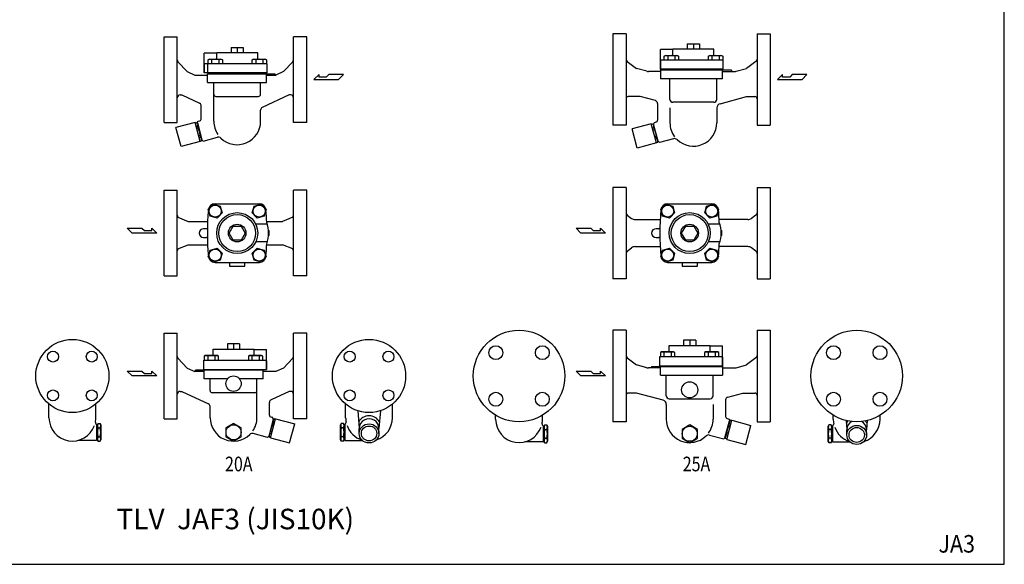
# Model space of a CAD drawing. Extents: x 88 to 2288, y 40 to 1528.
# Drawn here: x 943 to 2288, y 40 to 784 of the extents above; entities that cross this region are included whole.
import ezdxf
from ezdxf.enums import TextEntityAlignment as Align

# ---------------------------------------------------------------- set-up
doc = ezdxf.new("R2010")
doc.units = 0
doc.header["$LTSCALE"] = 32
doc.layers.get('0').update_dxf_attribs({"linetype": 'CONTINUOUS'})
doc.styles.add('PTSH', font='SIMPLEX', dxfattribs={"width": 0.9, "bigfont": 'EXTFONT'})
doc.styles.get("Standard").update_dxf_attribs({"font": 'simplex', "width": 0.8, "bigfont": 'extfont'})

# ---------------------------------------------------------------- blocks, each defined once
blk = doc.blocks.new('YA')
for p, q in [((-16.8065, 2.801), (-8.4035, 2.801)), ((-14.0055, 0), (-16.8065, 2.801)), ((0, 0), (-14.0055, 0)), ((-8.4035, 2.801), (-7.0025, 1.4005)), ((-7.0025, 1.4005), (-2.862, 1.4005)), ((-2.862, 1.4005), (-2.862, 2.801)), ((-2.862, 2.801), (0, 0))]:
    blk.add_line(p, q)

msp = doc.modelspace()

# ---------------------------------------------------------------- linework, layer by layer
for p, q in [((1139.721841, 702.200564), (1139.721841, 760.700564)), ((1139.721841, 760.700564), (1157.721841, 760.700564)), ((1157.721841, 643.700564), (1157.721841, 760.700564)), ((1316.721841, 643.700564), (1316.721841, 760.700564)), ((1334.721841, 760.700564), (1316.721841, 760.700564)), ((1334.721841, 702.200564), (1334.721841, 760.700564)), ((1753.094803, 764.700564), (1753.094803, 702.200564)), ((1771.094803, 764.700564), (1753.094803, 764.700564)), ((1771.094803, 764.700564), (1771.094803, 639.700564)), ((1950.094803, 764.700564), (1950.094803, 639.700564)), ((1950.094803, 764.700564), (1968.094803, 764.700564)), ((1968.094803, 764.700564), (1968.094803, 702.200564)), ((1231.390841, 746.200564), (1248.052841, 746.200564)), ((1231.390841, 746.200564), (1231.390841, 738.739289)), ((1239.711784, 746.200564), (1239.711784, 738.739289)), ((1248.052841, 746.200564), (1248.052841, 738.739289)), ((1818.089774, 716.239289), (1818.089774, 743.239289)), ((1835.089774, 743.239289), (1818.089774, 743.239289)), ((1835.089774, 735.139289), (1835.089774, 743.739289)), ((1891.089774, 743.739289), (1835.089774, 743.739289)), ((1854.763803, 751.200564), (1871.425803, 751.200564)), ((1854.763803, 751.200564), (1854.763803, 743.739289)), ((1863.084746, 751.200564), (1863.084746, 743.739289)), ((1871.425803, 751.200564), (1871.425803, 743.739289)), ((1891.089774, 735.139289), (1891.089774, 743.739289)), ((1194.716812, 711.239289), (1194.716812, 738.239289)), ((1211.716812, 738.239289), (1194.716812, 738.239289)), ((1199.849774, 729.235289), (1201.414774, 730.139289)), ((1199.849774, 723.739289), (1199.849774, 729.235289)), ((1201.414774, 730.139289), (1217.914774, 730.139289)), ((1204.757774, 729.235289), (1204.757774, 723.739289)), ((1211.716812, 730.139289), (1211.716812, 738.739289)), ((1267.716812, 738.739289), (1211.716812, 738.739289)), ((1214.571774, 729.235289), (1214.571774, 723.739289)), ((1217.914774, 730.139289), (1219.479774, 729.235289)), ((1219.479774, 729.235289), (1219.479774, 723.739289)), ((1260.196954, 729.235289), (1261.761954, 730.139289)), ((1260.196954, 723.739289), (1260.196954, 729.235289)), ((1261.761954, 730.139289), (1278.261954, 730.139289)), ((1265.104954, 729.235289), (1265.104954, 723.739289)), ((1267.716812, 730.139289), (1267.716812, 738.739289)), ((1274.918954, 729.235289), (1274.918954, 723.739289)), ((1278.261954, 730.139289), (1279.826954, 729.235289)), ((1279.826954, 729.235289), (1279.826954, 723.739289)), ((1772.69863, 726.84269), (1785.583691, 717.202939)), ((1903.839774, 728.739289), (1818.089774, 728.739289)), ((1818.094803, 727.700564), (1818.094803, 716.239289)), ((1818.094803, 727.700564), (1818.094803, 703.200564)), ((1823.222736, 734.235289), (1824.787736, 735.139289)), ((1823.222736, 728.739289), (1823.222736, 734.235289)), ((1824.787736, 735.139289), (1841.287736, 735.139289)), ((1828.130736, 734.235289), (1828.130736, 728.739289)), ((1837.944736, 734.235289), (1837.944736, 728.739289)), ((1841.287736, 735.139289), (1842.852736, 734.235289)), ((1842.852736, 734.235289), (1842.852736, 728.739289)), ((1883.569915, 734.235289), (1885.134915, 735.139289)), ((1883.569915, 728.739289), (1883.569915, 734.235289)), ((1885.134915, 735.139289), (1901.634915, 735.139289)), ((1888.477915, 734.235289), (1888.477915, 728.739289)), ((1898.291915, 734.235289), (1898.291915, 728.739289)), ((1901.634915, 735.139289), (1903.199915, 734.235289)), ((1903.199915, 734.235289), (1903.199915, 728.739289)), ((1903.839774, 716.239289), (1903.839774, 728.739289)), ((1948.490976, 726.84269), (1935.605916, 717.202939)), ((1158.805899, 726.372078), (1171.316458, 713.049029)), ((1280.466812, 723.739289), (1194.716812, 723.739289)), ((1194.721841, 722.700564), (1194.721841, 711.239289)), ((1198.971841, 723.739289), (1198.971841, 711.239289)), ((1280.466812, 711.239289), (1280.466812, 723.739289)), ((1315.637783, 726.372078), (1303.127225, 713.049029)), ((1799.503423, 713.473157), (1785.583691, 717.202939)), ((1818.094803, 713.200564), (1801.573975, 713.200564)), ((1903.839774, 716.239289), (1818.089774, 716.239289)), ((1903.844803, 715.200564), (1818.094803, 715.200564)), ((1915.094803, 715.200564), (1820.096137, 715.200564)), ((1834.839774, 715.239289), (1834.839774, 716.239289)), ((1891.339774, 715.239289), (1891.339774, 716.239289)), ((1903.094803, 703.200564), (1903.094803, 715.200564)), ((1903.094803, 713.200564), (1919.615631, 713.200564)), ((1915.094803, 715.200564), (1915.094803, 713.200564)), ((1921.686183, 713.473157), (1935.605916, 717.202939)), ((1139.721841, 643.700564), (1139.721841, 702.200564)), ((1171.316458, 713.049029), (1181.714025, 708.200564)), ((1181.714025, 708.200564), (1199.221841, 708.200564)), ((1280.466812, 711.239289), (1194.716812, 711.239289)), ((1199.221841, 710.200564), (1291.721841, 710.200564)), ((1199.221841, 698.200564), (1199.221841, 710.200564)), ((1211.456755, 710.239289), (1211.456755, 711.239289)), ((1267.956755, 710.239289), (1267.956755, 711.239289)), ((1279.721841, 698.200564), (1279.721841, 710.200564)), ((1279.721841, 708.200564), (1292.729658, 708.200564)), ((1291.721841, 708.200564), (1291.721841, 710.200564)), ((1303.127225, 713.049029), (1292.729658, 708.200564)), ((1334.721841, 643.700564), (1334.721841, 702.200564)), ((1753.094803, 702.200564), (1753.094803, 639.700564)), ((1903.094803, 703.200564), (1818.094803, 703.200564)), ((1831.094803, 675.200564), (1831.094803, 703.200564)), ((1895.094803, 675.200564), (1895.094803, 703.200564)), ((1968.094803, 702.200564), (1968.094803, 639.700564)), ((1199.221841, 698.200564), (1279.721841, 698.200564)), ((1207.721841, 645.200564), (1207.721841, 698.200564)), ((1271.721841, 682.200564), (1271.721841, 698.200564)), ((1161.721841, 681.200564), (1163.897261, 681.200564)), ((1163.897261, 681.200564), (1188.412314, 669.769007)), ((1210.721841, 679.200564), (1268.721841, 679.200564)), ((1310.546421, 681.200564), (1274.031368, 664.173315)), ((1312.721841, 681.200564), (1310.546421, 681.200564)), ((1790.583691, 678.89772), (1774.094803, 678.89772)), ((1811.130079, 673.392332), (1790.583691, 678.89772)), ((1899.541889, 669.234393), (1935.605916, 678.89772)), ((1935.605916, 678.89772), (1947.094803, 678.89772)), ((1190.721841, 648.866901), (1190.721841, 666.143776)), ((1271.721841, 645.200564), (1271.721841, 660.548084)), ((1814.094803, 669.528628), (1814.094803, 646.866901)), ((1831.094803, 663.438838), (1831.094803, 643.200564)), ((1891.094803, 671.200564), (1835.094803, 671.200564)), ((1895.094803, 663.438838), (1895.094803, 643.200564)), ((1186.019661, 645.304975), (1188.498298, 645.969124)), ((1139.721841, 643.700564), (1157.721841, 643.700564)), ((1182.145956, 643.709308), (1156.065959, 636.721194)), ((1163.054073, 610.641197), (1156.065959, 636.721194)), ((1189.13407, 617.629311), (1182.145956, 643.709308)), ((1182.275366, 643.226345), (1184.336627, 643.778658)), ((1183.597334, 638.292691), (1185.658596, 638.845004)), ((1184.336627, 643.778658), (1185.561372, 642.553914)), ((1184.345918, 635.498939), (1186.407179, 636.051252)), ((1185.421944, 643.074265), (1186.019661, 645.304975)), ((1185.421944, 643.074265), (1191.633601, 619.892045)), ((1186.407179, 636.051252), (1185.658596, 638.845004)), ((1334.721841, 643.700564), (1316.721841, 643.700564)), ((1771.094803, 639.700564), (1753.094803, 639.700564)), ((1805.518918, 641.709308), (1779.438921, 634.721194)), ((1786.427035, 608.641197), (1779.438921, 634.721194)), ((1812.507032, 615.629311), (1805.518918, 641.709308)), ((1805.648327, 641.226345), (1807.709589, 641.778658)), ((1806.970296, 636.292691), (1809.031557, 636.845004)), ((1807.709589, 641.778658), (1808.934334, 640.553914)), ((1807.71888, 633.498939), (1809.780141, 634.051252)), ((1809.392623, 643.304975), (1808.794906, 641.074265)), ((1815.006563, 617.892045), (1808.794906, 641.074265)), ((1809.780141, 634.051252), (1809.031557, 636.845004)), ((1811.87126, 643.969124), (1809.392623, 643.304975)), ((1950.094803, 639.700564), (1968.094803, 639.700564)), ((1186.934108, 625.83968), (1188.99537, 626.391994)), ((1187.682692, 623.045928), (1189.743953, 623.598242)), ((1189.743953, 623.598242), (1188.99537, 626.391994)), ((1191.065922, 618.664587), (1191.51421, 620.33762)), ((1191.633601, 619.892045), (1193.266594, 618.259052)), ((1193.266594, 618.259052), (1212.678114, 623.460353)), ((1810.30707, 623.83968), (1812.368331, 624.391994)), ((1811.055654, 621.045928), (1813.116915, 621.598242)), ((1813.116915, 621.598242), (1812.368331, 624.391994)), ((1836.051076, 621.460353), (1816.639556, 616.259052)), ((1189.13407, 617.629311), (1163.054073, 610.641197)), ((1189.004661, 618.112274), (1191.065922, 618.664587)), ((1812.507032, 615.629311), (1786.427035, 608.641197)), ((1812.377623, 616.112274), (1814.438884, 616.664587)), ((1814.438884, 616.664587), (1814.887172, 618.33762)), ((1816.639556, 616.259052), (1815.006563, 617.892045)), ((1753.094803, 554.986809), (1753.094803, 492.486809)), ((1771.094803, 554.986809), (1753.094803, 554.986809)), ((1771.094803, 554.986809), (1771.094803, 429.986809)), ((1950.094803, 554.986809), (1950.094803, 429.986809)), ((1950.094803, 554.986809), (1968.094803, 554.986809)), ((1968.094803, 554.986809), (1968.094803, 492.486809)), ((1139.721841, 492.486809), (1139.721841, 550.986809)), ((1139.721841, 550.986809), (1157.721841, 550.986809)), ((1157.721841, 433.986809), (1157.721841, 550.986809)), ((1316.721841, 433.986809), (1316.721841, 550.986809)), ((1334.721841, 550.986809), (1316.721841, 550.986809)), ((1334.721841, 492.486809), (1334.721841, 550.986809)), ((1200.189623, 525.079482), (1207.129168, 532.019028)), ((1202.72955, 515.598594), (1200.189623, 525.079482)), ((1207.129168, 532.019028), (1216.610056, 529.479101)), ((1209.425841, 532.485743), (1270.017841, 532.485743)), ((1216.610056, 529.479101), (1219.149984, 519.998213)), ((1260.293699, 519.998213), (1262.833626, 529.479101)), ((1262.833626, 529.479101), (1272.314514, 532.019028)), ((1272.314514, 532.019028), (1279.25406, 525.079482)), ((1279.25406, 525.079482), (1276.714133, 515.598594)), ((1818.562584, 525.079482), (1825.50213, 532.019028)), ((1821.102512, 515.598594), (1818.562584, 525.079482)), ((1825.50213, 532.019028), (1834.983018, 529.479101)), ((1827.798803, 532.485743), (1888.390803, 532.485743)), ((1834.983018, 529.479101), (1837.522946, 519.998213)), ((1878.666661, 519.998213), (1881.206588, 529.479101)), ((1881.206588, 529.479101), (1890.687476, 532.019028)), ((1890.687476, 532.019028), (1897.627022, 525.079482)), ((1897.627022, 525.079482), (1895.087095, 515.598594)), ((1158.805899, 514.158323), (1172.721841, 508.486809)), ((1200.465841, 524.329809), (1200.465841, 524.329809)), ((1212.210438, 513.058667), (1202.72955, 515.598594)), ((1219.149984, 519.998213), (1212.210438, 513.058667)), ((1267.233245, 513.058667), (1260.293699, 519.998213)), ((1276.714133, 515.598594), (1267.233245, 513.058667)), ((1278.977841, 524.329809), (1278.977841, 524.329809)), ((1315.637783, 514.158323), (1301.721841, 508.486809)), ((1772.69863, 517.128935), (1778.777567, 512.581076)), ((1818.838803, 524.329809), (1818.838803, 524.329809)), ((1830.5834, 513.058667), (1821.102512, 515.598594)), ((1837.522946, 519.998213), (1830.5834, 513.058667)), ((1885.606207, 513.058667), (1878.666661, 519.998213)), ((1895.087095, 515.598594), (1885.606207, 513.058667)), ((1897.350803, 524.329809), (1897.350803, 524.329809)), ((1948.490976, 517.128935), (1942.41204, 512.581076)), ((1172.721841, 508.486809), (1199.46495, 508.486809)), ((1197.721841, 498.486743), (1193.722508, 498.486743)), ((1228.722508, 492.539543), (1234.238508, 501.986743)), ((1234.238508, 501.986743), (1245.205175, 501.986743)), ((1245.205175, 501.986743), (1250.721175, 492.434076)), ((1281.012508, 504.486676), (1265.020126, 504.486676)), ((1279.978732, 508.486809), (1301.721841, 508.486809)), ((1783.569913, 510.986809), (1817.837912, 510.986809)), ((1816.094803, 498.486743), (1812.09547, 498.486743)), ((1847.09547, 492.539543), (1852.61147, 501.986743)), ((1852.61147, 501.986743), (1863.578137, 501.986743)), ((1863.578137, 501.986743), (1869.094137, 492.434076)), ((1899.38547, 504.486676), (1883.393088, 504.486676)), ((1937.619694, 510.986809), (1898.351694, 510.986809)), ((1139.721841, 433.986809), (1139.721841, 492.486809)), ((1193.722508, 486.486876), (1197.721841, 486.486876)), ((1234.238508, 482.986876), (1228.722508, 492.539543)), ((1250.721175, 492.434076), (1245.223841, 482.960743)), ((1282.720508, 496.457676), (1282.538508, 496.440876)), ((1282.720508, 488.539743), (1282.543175, 488.556076)), ((1282.720508, 496.457676), (1283.149841, 495.928009)), ((1283.149841, 489.056343), (1282.720508, 488.539743)), ((1283.149841, 495.928009), (1283.149841, 489.056343)), ((1334.721841, 433.986809), (1334.721841, 492.486809)), ((1753.094803, 492.486809), (1753.094803, 429.986809)), ((1812.09547, 486.486876), (1816.094803, 486.486876)), ((1852.61147, 482.986876), (1847.09547, 492.539543)), ((1869.094137, 492.434076), (1863.596803, 482.960743)), ((1901.09347, 496.457676), (1900.91147, 496.440876)), ((1901.09347, 488.539743), (1900.916137, 488.556076)), ((1901.09347, 496.457676), (1901.522803, 495.928009)), ((1901.522803, 489.056343), (1901.09347, 488.539743)), ((1901.522803, 495.928009), (1901.522803, 489.056343)), ((1968.094803, 492.486809), (1968.094803, 429.986809)), ((1158.805899, 470.815296), (1172.721841, 476.486809)), ((1172.721841, 476.486809), (1199.46495, 476.486809)), ((1202.72955, 469.375024), (1212.210438, 471.914952)), ((1212.210438, 471.914952), (1219.149984, 464.975406)), ((1245.223841, 482.960743), (1234.238508, 482.986876)), ((1260.293699, 464.975406), (1267.233245, 471.914952)), ((1281.012508, 480.486943), (1265.020126, 480.486943)), ((1267.233245, 471.914952), (1276.714133, 469.375024)), ((1279.978732, 476.486809), (1301.721841, 476.486809)), ((1315.637783, 470.815296), (1301.721841, 476.486809)), ((1772.69863, 467.844684), (1778.777567, 472.392542)), ((1783.569913, 473.986809), (1817.837912, 473.986809)), ((1821.102512, 469.375024), (1830.5834, 471.914952)), ((1830.5834, 471.914952), (1837.522946, 464.975406)), ((1863.596803, 482.960743), (1852.61147, 482.986876)), ((1878.666661, 464.975406), (1885.606207, 471.914952)), ((1899.38547, 480.486943), (1883.393088, 480.486943)), ((1885.606207, 471.914952), (1895.087095, 469.375024)), ((1937.619694, 473.986809), (1898.351694, 473.986809)), ((1948.490976, 467.844684), (1942.41204, 472.392542)), ((1200.189623, 459.894136), (1202.72955, 469.375024)), ((1207.129168, 452.95459), (1200.189623, 459.894136)), ((1200.465841, 460.643809), (1200.465841, 460.643809)), ((1219.149984, 464.975406), (1216.610056, 455.494518)), ((1262.833626, 455.494518), (1260.293699, 464.975406)), ((1279.25406, 459.894136), (1272.314514, 452.95459)), ((1276.714133, 469.375024), (1279.25406, 459.894136)), ((1278.977841, 460.643809), (1278.977841, 460.643809)), ((1818.562584, 459.894136), (1821.102512, 469.375024)), ((1825.50213, 452.95459), (1818.562584, 459.894136)), ((1818.838803, 460.643809), (1818.838803, 460.643809)), ((1837.522946, 464.975406), (1834.983018, 455.494518)), ((1881.206588, 455.494518), (1878.666661, 464.975406)), ((1897.627022, 459.894136), (1890.687476, 452.95459)), ((1895.087095, 469.375024), (1897.627022, 459.894136)), ((1897.350803, 460.643809), (1897.350803, 460.643809)), ((1216.610056, 455.494518), (1207.129168, 452.95459)), ((1209.425841, 452.486943), (1270.017841, 452.486943)), ((1229.226508, 452.486943), (1229.226508, 447.504809)), ((1229.226508, 447.504809), (1250.217175, 447.504809)), ((1250.217175, 447.504809), (1250.217175, 452.486943)), ((1272.314514, 452.95459), (1262.833626, 455.494518)), ((1834.983018, 455.494518), (1825.50213, 452.95459)), ((1827.798803, 452.486943), (1888.390803, 452.486943)), ((1847.59947, 452.486943), (1847.59947, 447.504809)), ((1847.59947, 447.504809), (1868.590137, 447.504809)), ((1868.590137, 447.504809), (1868.590137, 452.486943)), ((1890.687476, 452.95459), (1881.206588, 455.494518)), ((1139.721841, 433.986809), (1157.721841, 433.986809)), ((1334.721841, 433.986809), (1316.721841, 433.986809)), ((1771.094803, 429.986809), (1753.094803, 429.986809)), ((1950.094803, 429.986809), (1968.094803, 429.986809)), ((1139.721841, 297.275878), (1139.721841, 355.775878)), ((1139.721841, 355.775878), (1157.721841, 355.775878)), ((1157.721841, 238.775878), (1157.721841, 355.775878)), ((1316.721841, 238.775878), (1316.721841, 355.775878)), ((1334.721841, 355.775878), (1316.721841, 355.775878)), ((1334.721841, 297.275878), (1334.721841, 355.775878)), ((1753.094803, 359.775878), (1753.094803, 297.275878)), ((1771.094803, 359.775878), (1753.094803, 359.775878)), ((1771.094803, 359.775878), (1771.094803, 234.775878)), ((1950.094803, 359.775878), (1950.094803, 234.775878)), ((1950.094803, 359.775878), (1968.094803, 359.775878)), ((1968.094803, 359.775878), (1968.094803, 297.275878)), ((1226.390841, 341.275878), (1226.390841, 333.814603)), ((1243.052841, 341.275878), (1226.390841, 341.275878)), ((1234.731899, 341.275878), (1234.731899, 333.814603)), ((1243.052841, 341.275878), (1243.052841, 333.814603)), ((1830.099832, 330.214603), (1830.099832, 338.814603)), ((1830.099832, 338.814603), (1886.099832, 338.814603)), ((1866.425803, 346.275878), (1849.763803, 346.275878)), ((1849.763803, 346.275878), (1849.763803, 338.814603)), ((1858.104861, 346.275878), (1858.104861, 338.814603)), ((1866.425803, 346.275878), (1866.425803, 338.814603)), ((1886.099832, 330.214603), (1886.099832, 338.814603)), ((1886.099832, 338.314603), (1903.099832, 338.314603)), ((1903.099832, 311.314603), (1903.099832, 338.314603)), ((1196.181729, 325.214603), (1194.616729, 324.310603)), ((1194.616729, 324.310603), (1194.616729, 318.814603)), ((1212.681729, 325.214603), (1196.181729, 325.214603)), ((1199.524729, 324.310603), (1199.524729, 318.814603)), ((1206.72687, 333.814603), (1262.72687, 333.814603)), ((1206.72687, 325.214603), (1206.72687, 333.814603)), ((1209.338729, 324.310603), (1209.338729, 318.814603)), ((1214.246729, 324.310603), (1212.681729, 325.214603)), ((1214.246729, 318.814603), (1214.246729, 324.310603)), ((1256.528908, 325.214603), (1254.963908, 324.310603)), ((1254.963908, 324.310603), (1254.963908, 318.814603)), ((1273.028908, 325.214603), (1256.528908, 325.214603)), ((1259.871908, 324.310603), (1259.871908, 318.814603)), ((1262.72687, 325.214603), (1262.72687, 333.814603)), ((1262.72687, 333.314603), (1279.72687, 333.314603)), ((1269.685908, 324.310603), (1269.685908, 318.814603)), ((1274.593908, 324.310603), (1273.028908, 325.214603)), ((1274.593908, 318.814603), (1274.593908, 324.310603)), ((1279.72687, 306.314603), (1279.72687, 333.314603)), ((1817.349832, 323.814603), (1903.099832, 323.814603)), ((1817.349832, 311.314603), (1817.349832, 323.814603)), ((1819.554691, 330.214603), (1817.989691, 329.310603)), ((1817.989691, 329.310603), (1817.989691, 323.814603)), ((1836.054691, 330.214603), (1819.554691, 330.214603)), ((1822.897691, 329.310603), (1822.897691, 323.814603)), ((1832.711691, 329.310603), (1832.711691, 323.814603)), ((1837.619691, 329.310603), (1836.054691, 330.214603)), ((1837.619691, 323.814603), (1837.619691, 329.310603)), ((1879.90187, 330.214603), (1878.33687, 329.310603)), ((1878.33687, 329.310603), (1878.33687, 323.814603)), ((1896.40187, 330.214603), (1879.90187, 330.214603)), ((1883.24487, 329.310603), (1883.24487, 323.814603)), ((1893.05887, 329.310603), (1893.05887, 323.814603)), ((1897.96687, 329.310603), (1896.40187, 330.214603)), ((1897.96687, 323.814603), (1897.96687, 329.310603)), ((1158.805899, 321.447392), (1171.316458, 308.124344)), ((1193.97687, 318.814603), (1279.72687, 318.814603)), ((1193.97687, 306.314603), (1193.97687, 318.814603)), ((1279.721841, 317.775878), (1279.721841, 306.314603)), ((1315.637783, 321.447392), (1303.127225, 308.124344)), ((1772.69863, 321.918004), (1785.583691, 312.278253)), ((1799.503423, 308.548472), (1785.583691, 312.278253)), ((1806.094803, 310.275878), (1901.09347, 310.275878)), ((1806.094803, 310.275878), (1806.094803, 308.275878)), ((1817.344803, 310.275878), (1903.094803, 310.275878)), ((1817.349832, 311.314603), (1903.099832, 311.314603)), ((1818.094803, 298.275878), (1818.094803, 310.275878)), ((1829.849832, 310.314603), (1829.849832, 311.314603)), ((1886.349832, 310.314603), (1886.349832, 311.314603)), ((1903.094803, 322.775878), (1903.094803, 298.275878)), ((1903.094803, 322.775878), (1903.094803, 311.314603)), ((1921.686183, 308.548472), (1935.605916, 312.278253)), ((1948.490976, 321.918004), (1935.605916, 312.278253)), ((1139.721841, 238.775878), (1139.721841, 297.275878)), ((1171.316458, 308.124344), (1181.714025, 303.275878)), ((1194.721841, 303.275878), (1181.714025, 303.275878)), ((1275.221841, 305.275878), (1182.721841, 305.275878)), ((1182.721841, 303.275878), (1182.721841, 305.275878)), ((1193.97687, 306.314603), (1279.72687, 306.314603)), ((1194.721841, 293.275878), (1194.721841, 305.275878)), ((1206.486928, 305.314603), (1206.486928, 306.314603)), ((1262.986928, 305.314603), (1262.986928, 306.314603)), ((1275.221841, 293.275878), (1275.221841, 305.275878)), ((1292.729658, 303.275878), (1275.221841, 303.275878)), ((1303.127225, 308.124344), (1292.729658, 303.275878)), ((1334.721841, 238.775878), (1334.721841, 297.275878)), ((1753.094803, 297.275878), (1753.094803, 234.775878)), ((1818.094803, 308.275878), (1801.573975, 308.275878)), ((1818.094803, 298.275878), (1903.094803, 298.275878)), ((1826.094803, 270.275878), (1826.094803, 298.275878)), ((1890.094803, 270.275878), (1890.094803, 298.275878)), ((1903.094803, 308.275878), (1919.615631, 308.275878)), ((1968.094803, 297.275878), (1968.094803, 234.775878)), ((1226.47563, 293.275878), (1194.721841, 293.275878)), ((1202.721841, 277.275878), (1202.721841, 293.275878)), ((1275.221841, 293.275878), (1242.968053, 293.275878)), ((1266.721841, 240.275878), (1266.721841, 293.275878)), ((1161.721841, 276.275878), (1163.897261, 276.275878)), ((1163.897261, 276.275878), (1200.412314, 259.24863)), ((1263.721841, 274.275878), (1205.721841, 274.275878)), ((1310.546421, 276.275878), (1286.031368, 264.844321)), ((1312.721841, 276.275878), (1310.546421, 276.275878)), ((1785.583691, 273.973034), (1774.094803, 273.973034)), ((1821.647718, 264.309707), (1785.583691, 273.973034)), ((1910.059527, 268.467646), (1930.605916, 273.973034)), ((1930.605916, 273.973034), (1947.094803, 273.973034)), ((982.510774, 240.275878), (982.510774, 258.857133)), ((1046.510774, 240.275878), (1046.510774, 258.857133)), ((1283.721841, 243.942215), (1283.721841, 261.21909)), ((1387.932908, 240.275878), (1387.932908, 258.857133)), ((1451.932908, 240.275878), (1451.932908, 258.857133)), ((1826.094803, 258.514152), (1826.094803, 238.275878)), ((1830.094803, 266.275878), (1886.094803, 266.275878)), ((1890.094803, 258.514152), (1890.094803, 238.275878)), ((1907.094803, 264.603943), (1907.094803, 241.942215)), ((1202.721841, 240.275878), (1202.721841, 255.623398)), ((1404.423832, 249.742011), (1406.439028, 226.137226)), ((1435.441985, 249.742011), (1433.426788, 226.137226)), ((1592.896334, 238.237173), (1592.896334, 243.589288)), ((1656.896334, 238.237173), (1656.896334, 243.589288)), ((2054.293272, 238.237173), (2054.293272, 243.589288)), ((2118.293272, 238.237173), (2118.293272, 243.589288)), ((1047.510774, 231.314584), (1047.510774, 209.314584)), ((1047.510774, 229.274876), (1048.510774, 229.274876)), ((1049.592934, 232.399231), (1048.510774, 230.524876)), ((1048.510774, 230.524876), (1048.510774, 210.024876)), ((1049.592934, 232.399231), (1052.428615, 232.399231)), ((1052.428615, 232.399231), (1053.510774, 230.524876)), ((1053.510774, 230.524876), (1053.510774, 210.024876)), ((1139.721841, 238.775878), (1157.721841, 238.775878)), ((1289.021739, 238.149579), (1282.810082, 214.967359)), ((1285.309612, 212.704625), (1292.297727, 238.784622)), ((1288.424022, 240.380289), (1285.945384, 241.044438)), ((1288.036504, 231.126566), (1288.785087, 233.920318)), ((1290.097765, 230.574253), (1288.036504, 231.126566)), ((1289.021739, 238.149579), (1288.424022, 240.380289)), ((1290.846348, 233.368005), (1288.785087, 233.920318)), ((1290.107056, 238.853973), (1288.882311, 237.629228)), ((1292.168317, 238.30166), (1290.107056, 238.853973)), ((1292.297727, 238.784622), (1318.377724, 231.796508)), ((1311.38961, 205.716511), (1318.377724, 231.796508)), ((1334.721841, 238.775878), (1316.721841, 238.775878)), ((1382.015068, 232.439942), (1380.932908, 230.565586)), ((1380.932908, 210.065586), (1380.932908, 230.565586)), ((1384.850749, 232.439942), (1382.015068, 232.439942)), ((1384.850749, 232.439942), (1382.015068, 232.439942)), ((1384.850749, 232.439942), (1385.932908, 230.565586)), ((1385.932908, 210.065586), (1385.932908, 230.565586)), ((1386.932908, 229.315586), (1385.932908, 229.315586)), ((1386.932908, 231.314584), (1386.932908, 209.314584)), ((1657.896334, 229.275878), (1657.896334, 207.275878)), ((1659.978494, 230.399231), (1658.896334, 228.524876)), ((1659.978494, 230.399231), (1662.814175, 230.399231)), ((1662.814175, 230.399231), (1663.896334, 228.524876)), ((1771.094803, 234.775878), (1753.094803, 234.775878)), ((1906.183043, 212.967359), (1912.394701, 236.149579)), ((1908.682574, 210.704625), (1915.670689, 236.784622)), ((1909.318346, 239.044438), (1911.796984, 238.380289)), ((1911.409465, 229.126566), (1912.158049, 231.920318)), ((1913.470727, 228.574253), (1911.409465, 229.126566)), ((1911.796984, 238.380289), (1912.394701, 236.149579)), ((1914.21931, 231.368005), (1912.158049, 231.920318)), ((1913.480018, 236.853973), (1912.255273, 235.629228)), ((1915.541279, 236.30166), (1913.480018, 236.853973)), ((1915.670689, 236.784622), (1941.750686, 229.796508)), ((1934.762572, 203.716511), (1941.750686, 229.796508)), ((1950.094803, 234.775878), (1968.094803, 234.775878)), ((2048.375432, 230.401237), (2047.293272, 228.526881)), ((2051.211112, 230.401237), (2048.375432, 230.401237)), ((2051.211112, 230.401237), (2048.375432, 230.401237)), ((2051.211112, 230.401237), (2052.293272, 228.526881)), ((2053.293272, 229.275878), (2053.293272, 207.275878)), ((2071.860261, 236.465204), (2072.834908, 223.689387)), ((2100.726284, 236.465204), (2099.751636, 223.689387)), ((1049.592934, 226.337054), (1052.428615, 226.337054)), ((1281.177088, 213.334366), (1261.765569, 218.535667)), ((1283.377761, 213.739901), (1282.929473, 215.412934)), ((1284.69973, 218.673556), (1285.448313, 221.467308)), ((1286.760991, 218.121243), (1284.69973, 218.673556)), ((1287.509574, 220.914995), (1285.448313, 221.467308)), ((1384.850749, 226.377764), (1382.015068, 226.377764)), ((1406.432908, 218.75651), (1406.432908, 225.744624)), ((1433.432908, 218.75651), (1433.432908, 225.744624)), ((1657.896334, 227.274876), (1658.896334, 227.274876)), ((1658.896334, 228.524876), (1658.896334, 208.024876)), ((1659.978494, 224.337054), (1662.814175, 224.337054)), ((1663.896334, 228.524876), (1663.896334, 208.024876)), ((1885.138531, 216.535667), (1904.55005, 211.334366)), ((1908.072691, 216.673556), (1908.821275, 219.467308)), ((1910.133953, 216.121243), (1908.072691, 216.673556)), ((1910.882536, 218.914995), (1908.821275, 219.467308)), ((2047.293272, 208.026881), (2047.293272, 228.526881)), ((2051.211112, 224.339059), (2048.375432, 224.339059)), ((2052.293272, 208.026881), (2052.293272, 228.526881)), ((2053.293272, 227.276881), (2052.293272, 227.276881)), ((2072.793272, 216.75651), (2072.793272, 223.744624)), ((2099.793272, 216.75651), (2099.793272, 223.744624)), ((1047.510774, 209.314584), (1022.448028, 209.314584)), ((1047.510774, 211.274876), (1048.510774, 211.274876)), ((1049.592934, 208.15052), (1048.510774, 210.024876)), ((1049.592934, 214.212698), (1052.428615, 214.212698)), ((1049.592934, 208.15052), (1052.428615, 208.15052)), ((1049.592934, 208.15052), (1052.428615, 208.15052)), ((1052.428615, 208.15052), (1053.510774, 210.024876)), ((1282.810082, 214.967359), (1281.177088, 213.334366)), ((1285.439022, 213.187588), (1283.377761, 213.739901)), ((1285.309612, 212.704625), (1311.38961, 205.716511)), ((1382.015068, 208.191231), (1380.932908, 210.065586)), ((1384.850749, 214.253408), (1382.015068, 214.253408)), ((1384.850749, 208.191231), (1382.015068, 208.191231)), ((1384.850749, 208.191231), (1385.932908, 210.065586)), ((1386.932908, 211.315586), (1385.932908, 211.315586)), ((1386.932908, 209.314584), (1410.62166, 209.314584)), ((1657.896334, 207.275878), (1632.833588, 207.275878)), ((1657.896334, 209.274876), (1658.896334, 209.274876)), ((1659.978494, 206.15052), (1658.896334, 208.024876)), ((1659.978494, 212.212698), (1662.814175, 212.212698)), ((1659.978494, 206.15052), (1662.814175, 206.15052)), ((1659.978494, 206.15052), (1662.814175, 206.15052)), ((1662.814175, 206.15052), (1663.896334, 208.024876)), ((1904.55005, 211.334366), (1906.183043, 212.967359)), ((1906.750723, 211.739901), (1906.302435, 213.412934)), ((1908.811984, 211.187588), (1906.750723, 211.739901)), ((1908.682574, 210.704625), (1934.762572, 203.716511)), ((2048.375432, 206.152525), (2047.293272, 208.026881)), ((2051.211112, 212.214703), (2048.375432, 212.214703)), ((2051.211112, 206.152525), (2048.375432, 206.152525)), ((2051.211112, 206.152525), (2052.293272, 208.026881)), ((2053.293272, 209.276881), (2052.293272, 209.276881)), ((2053.293272, 207.275878), (2077.024272, 207.275878))]:
    msp.add_line(p, q)
for points in [[(88, 40), (2288, 40), (2288, 1528), (88, 1528)], [(1224.221841, 214.213701), (1234.721841, 208.151523), (1245.221841, 214.213701), (1245.221841, 226.338056), (1234.721841, 232.400234), (1224.221841, 226.338056)], [(1847.594803, 212.213701), (1858.094803, 206.151523), (1868.594803, 212.213701), (1868.594803, 224.338056), (1858.094803, 230.400234), (1847.594803, 224.338056)]]:
    msp.add_lwpolyline(points, close=True)
for centre, radius in [((1209.669803, 522.538848), 8.24991), ((1269.77388, 522.538848), 8.24991), ((1828.042765, 522.538848), 8.24991), ((1888.146841, 522.538848), 8.24991), ((1239.721841, 492.486809), 28), ((1239.721841, 492.486809), 25.250027), ((1858.094803, 492.486809), 28), ((1858.094803, 492.486809), 25.250027), ((1239.721841, 492.486809), 12.000007), ((1858.094803, 492.486809), 12.000007), ((1209.669803, 462.434771), 8.24991), ((1269.77388, 462.434771), 8.24991), ((1828.042765, 462.434771), 8.24991), ((1888.146841, 462.434771), 8.24991), ((1624.896334, 297.275878), 62.5), ((2086.293272, 297.275878), 62.5), ((1014.510774, 297.275878), 50), ((1419.932908, 297.275878), 50), ((1593.096334, 329.115476), 9.5), ((1656.696334, 329.115476), 9.5), ((2054.493272, 329.115476), 9.5), ((2118.093272, 329.115476), 9.5), ((988.010774, 323.808877), 7.5), ((1041.010774, 323.808877), 7.5), ((1393.432908, 323.808877), 7.5), ((1446.432908, 323.808877), 7.5), ((1234.721841, 286.775878), 10.5), ((1858.094803, 278.275878), 11), ((988.010774, 270.74288), 7.5), ((1041.010774, 270.74288), 7.5), ((1393.432908, 270.74288), 7.5), ((1446.432908, 270.74288), 7.5), ((1593.096334, 265.43628), 9.5), ((1656.696334, 265.43628), 9.5), ((2054.493272, 265.43628), 9.5), ((2118.093272, 265.43628), 9.5), ((1045.880613, 233.995311), 0), ((1234.721841, 220.275878), 10.25), ((1388.56307, 233.995311), 0), ((1656.266173, 231.956605), 0), ((2054.923433, 231.956605), 0), ((1858.094803, 218.275878), 10.25)]:
    msp.add_circle(centre, radius)
for centre, radius, start, end in [((1161.721841, 729.110195), 4, 180, 223.198591), ((1202.303774, 725.307965), 4.630982, 58.000676, 121.999324), ((1209.664774, 712.476297), 17.462601, 73.680072, 106.319928), ((1217.025774, 725.307965), 4.630982, 58.000676, 121.999324), ((1262.650954, 725.307965), 4.630982, 58.000676, 121.999324), ((1270.011954, 712.476297), 17.462601, 73.680072, 106.319928), ((1277.372954, 725.307965), 4.630982, 58.000676, 121.999324), ((1312.721841, 729.110195), 4, 316.801409, 0), ((1775.094803, 730.045556), 4, 180, 233.198591), ((1825.676736, 730.307965), 4.630982, 58.000676, 121.999324), ((1833.037736, 717.476297), 17.462601, 73.680072, 106.319928), ((1840.398736, 730.307965), 4.630982, 58.000676, 121.999324), ((1886.023915, 730.307965), 4.630982, 58.000676, 121.999324), ((1893.384915, 717.476297), 17.462601, 73.680072, 106.319928), ((1900.745915, 730.307965), 4.630982, 58.000676, 121.999324), ((1946.094803, 730.045556), 4, 306.801409, 0), ((1801.573975, 721.200564), 8, 255, 270), ((1919.615631, 721.200564), 8, 270, 285), ((1161.721841, 677.200564), 4, 90, 180), ((1210.721841, 682.200564), 3, 180, 270), ((1239.721841, 645.200564), 32, 224.109909, 224.109909), ((1268.721841, 682.200564), 3, 270, 0), ((1312.721841, 677.200564), 4, 0, 90), ((1774.094803, 675.89772), 3, 90, 180), ((1810.094803, 669.528628), 4, 0, 75), ((1835.094803, 675.200564), 4, 180, 270), ((1891.094803, 675.200564), 4, 270, 0), ((1947.094803, 675.89772), 3, 0, 90), ((1186.721841, 666.143776), 4, 0, 65), ((1275.721841, 660.548084), 4, 115, 180), ((1901.094803, 663.438838), 6, 105, 180), ((1187.721841, 648.866901), 3, 285, 0), ((1811.094803, 646.866901), 3, 285, 0), ((1179.705947, 639.893934), 6.04436, 350.006371, 39.993629), ((1166.643317, 625.57916), 22.366827, 2.082646, 27.917354), ((1239.721841, 645.200564), 32, 180, 214.223873), ((1239.721841, 645.200564), 32, 225.898148, 0), ((1803.078909, 637.893934), 6.04436, 350.006371, 39.993629), ((1790.016279, 623.57916), 22.366827, 2.082646, 27.917354), ((1863.094803, 643.200564), 32, 180, 216.884763), ((1863.094803, 643.200564), 32, 225.898148, 0), ((1185.113273, 619.713517), 6.04436, 350.006371, 39.993629), ((1213.972209, 618.630723), 5, 45.898148, 105), ((1808.486235, 617.713517), 6.04436, 350.006371, 39.993629), ((1837.345171, 616.630723), 5, 45.898148, 105), ((1209.42543, 523.486559), 8.999183, 89.997381, 174.62333), ((1270.018221, 523.486525), 8.999218, 5.376869, 90.00242), ((1827.798392, 523.486559), 8.999183, 89.997381, 174.62333), ((1888.391183, 523.486525), 8.999218, 5.376869, 90.00242), ((1161.721841, 516.89644), 4, 180, 223.198591), ((1535.529705, 492.486809), 336.573572, 174.571165, 185.428835), ((943.913978, 492.486809), 336.573572, 2.48515, 5.428835), ((1312.721841, 516.89644), 4, 316.801409, 0), ((1775.094803, 520.331802), 4, 180, 233.198591), ((1783.569913, 518.986809), 8, 233.198591, 270), ((2153.902666, 492.486809), 336.573572, 174.571165, 185.428835), ((1562.28694, 492.486809), 336.573572, 2.48515, 5.428835), ((1937.619694, 518.986809), 8, 270, 306.801409), ((1946.094803, 520.331802), 4, 306.801409, 0), ((1193.722508, 492.486809), 5.999933, 90, 270), ((1197.716614, 500.497525), 2.010789, 270.148946, 310.349065), ((1239.676054, 492.486809), 43.044454, 340.132346, 19.867654), ((1812.09547, 492.486809), 5.999933, 90, 270), ((1816.089576, 500.497525), 2.010789, 270.148946, 310.349065), ((1858.049016, 492.486809), 43.044454, 340.132346, 19.867654), ((1197.716614, 484.476094), 2.010789, 49.650935, 89.851054), ((1816.089576, 484.476094), 2.010789, 49.650935, 89.851054), ((943.913978, 492.486809), 336.573572, 354.571165, 357.51485), ((1783.569913, 465.986809), 8, 90, 126.801409), ((1562.28694, 492.486809), 336.573572, 354.571165, 357.51485), ((1937.619694, 465.986809), 8, 53.198591, 90), ((1161.721841, 468.077179), 4, 136.801409, 180), ((1209.425958, 461.48661), 8.999667, 185.373506, 269.999256), ((1270.01774, 461.486592), 8.99965, 270.000644, 354.626594), ((1312.721841, 468.077179), 4, 0, 43.198591), ((1775.094803, 464.641817), 4, 126.801409, 180), ((1827.79892, 461.48661), 8.999667, 185.373506, 269.999256), ((1888.390702, 461.486592), 8.99965, 270.000644, 354.626594), ((1946.094803, 464.641817), 4, 0, 53.198591), ((1161.721841, 324.185509), 4, 180, 223.198591), ((1197.070729, 320.383279), 4.630982, 58.000676, 121.999324), ((1204.431729, 307.551612), 17.462601, 73.680072, 106.319928), ((1211.792729, 320.383279), 4.630982, 58.000676, 121.999324), ((1257.417908, 320.383279), 4.630982, 58.000676, 121.999324), ((1264.778908, 307.551612), 17.462601, 73.680072, 106.319928), ((1272.139908, 320.383279), 4.630982, 58.000676, 121.999324), ((1312.721841, 324.185509), 4, 316.801409, 0), ((1775.094803, 325.120871), 4, 180, 233.198591), ((1820.443691, 325.383279), 4.630982, 58.000676, 121.999324), ((1827.804691, 312.551612), 17.462601, 73.680072, 106.319928), ((1835.165691, 325.383279), 4.630982, 58.000676, 121.999324), ((1880.79087, 325.383279), 4.630982, 58.000676, 121.999324), ((1888.15187, 312.551612), 17.462601, 73.680072, 106.319928), ((1895.51287, 325.383279), 4.630982, 58.000676, 121.999324), ((1946.094803, 325.120871), 4, 306.801409, 0), ((1801.573975, 316.275878), 8, 255, 270), ((1919.615631, 316.275878), 8, 270, 285), ((1161.721841, 272.275878), 4, 90, 180), ((1205.721841, 277.275878), 3, 180, 270), ((1234.721841, 240.275878), 32, 315.890091, 315.890091), ((1263.721841, 277.275878), 3, 270, 0), ((1312.721841, 272.275878), 4, 0, 90), ((1774.094803, 270.973034), 3, 90, 180), ((1830.094803, 270.275878), 4, 180, 270), ((1886.094803, 270.275878), 4, 270, 0), ((1947.094803, 270.973034), 3, 0, 90), ((1198.721841, 255.623398), 4, 0, 65), ((1287.721841, 261.21909), 4, 115, 180), ((1820.094803, 258.514152), 6, 0, 75), ((1911.094803, 264.603943), 4, 105, 180), ((1286.721841, 243.942215), 3, 180, 255), ((1014.510774, 240.314584), 32, 180, 340.098821), ((1048.88059, 233.983592), 3, 179.776184, 242.831729), ((1014.510774, 240.314584), 32, 348.610524, 0), ((1054.359244, 229.368143), 5.64847, 147.546074, 212.453926), ((1047.662304, 229.368143), 5.64847, 327.546074, 32.453926), ((1234.721841, 240.275878), 32, 180, 314.101852), ((1234.721841, 240.275878), 32, 325.776127, 0), ((1307.800366, 220.654474), 22.366827, 152.082646, 177.917354), ((1294.737736, 234.969248), 6.04436, 140.006371, 189.993629), ((1386.781378, 229.408853), 5.64847, 147.546074, 212.453926), ((1380.084438, 229.408853), 5.64847, 327.546074, 32.453926), ((1385.563092, 233.983592), 3, 297.168271, 0.223816), ((1419.932908, 240.314584), 32, 180, 191.389476), ((1419.932908, 240.314584), 32, 199.901179, 251.995571), ((1419.932908, 240.314584), 32, 288.004429, 0), ((1624.896334, 238.275878), 32, 180, 340.098821), ((1659.26615, 231.944887), 3, 179.776184, 242.831729), ((1624.896334, 238.275878), 32, 348.610524, 0), ((1664.744804, 227.368143), 5.64847, 147.546074, 212.453926), ((1658.047864, 227.368143), 5.64847, 327.546074, 32.453926), ((1858.094803, 238.275878), 32, 180, 314.101852), ((1858.094803, 238.275878), 32, 323.115237, 0), ((1910.094803, 241.942215), 3, 180, 255), ((1931.173328, 218.654474), 22.366827, 152.082646, 177.917354), ((1918.110698, 232.969248), 6.04436, 140.006371, 189.993629), ((2053.141742, 227.370148), 5.64847, 147.546074, 212.453926), ((2046.444802, 227.370148), 5.64847, 327.546074, 32.453926), ((2051.923456, 231.944887), 3, 297.168271, 0.223816), ((2086.293272, 238.275878), 32, 180, 191.389476), ((2086.293272, 238.275878), 32, 287.901775, 0), ((1069.981415, 220.274876), 21.270641, 163.441024, 196.558976), ((1032.040134, 220.274876), 21.270641, 343.441024, 16.558976), ((1260.471474, 213.706038), 5, 75, 134.101852), ((1289.33041, 214.788831), 6.04436, 140.006371, 189.993629), ((1402.403549, 220.315586), 21.270641, 163.441024, 196.558976), ((1364.462268, 220.315586), 21.270641, 343.441024, 16.558976), ((1680.366975, 218.274876), 21.270641, 163.441024, 196.558976), ((1642.425694, 218.274876), 21.270641, 343.441024, 16.558976), ((1883.844436, 211.706038), 5, 75, 134.101852), ((1912.703372, 212.788831), 6.04436, 140.006371, 189.993629), ((2068.763913, 218.276881), 21.270641, 163.441024, 196.558976), ((2030.822631, 218.276881), 21.270641, 343.441024, 16.558976), ((2086.293272, 238.275878), 32, 199.901179, 252.098225), ((1054.359244, 211.181609), 5.64847, 147.546074, 212.453926), ((1047.662304, 211.181609), 5.64847, 327.546074, 32.453926), ((1386.781378, 211.222319), 5.64847, 147.546074, 212.453926), ((1380.084438, 211.222319), 5.64847, 327.546074, 32.453926), ((1664.744804, 209.181609), 5.64847, 147.546074, 212.453926), ((1658.047864, 209.181609), 5.64847, 327.546074, 32.453926), ((2053.141742, 209.183614), 5.64847, 147.546074, 212.453926), ((2046.444802, 209.183614), 5.64847, 327.546074, 32.453926)]:
    msp.add_arc(centre, radius, start, end)
for centre, major_axis, ratio, start_param, end_param in [((1419.932908, 227.519148), (-15.93, 0), 0.965963, 3.6111001656, 5.8136777951), ((1419.932908, 225.744624), (-13.5, 0), 0.965926, 3.1415926536, 6.2831853072), ((2086.293272, 225.519148), (-15.93, 0), 0.965963, 5.5433336719, 5.8136777951), ((2086.293272, 223.744624), (-13.5, 0), 0.965926, 5.2225065122, 6.2831853072), ((2086.293272, 223.744624), (-13.5, 0), 0.965926, 3.1415926536, 4.2022714486), ((2086.293272, 225.519148), (-15.93, 0), 0.965963, 3.6111001656, 3.8814442888)]:
    msp.add_ellipse(centre, major_axis=major_axis, ratio=ratio, start_param=start_param, end_param=end_param)
for centre, major_axis in [((1419.932908, 218.75651), (-13.5, 0)), ((1419.932908, 218.75651), (-10.5, 0)), ((2086.293272, 216.75651), (-13.5, 0)), ((2086.293272, 216.75651), (-10.5, 0))]:
    msp.add_ellipse(centre, major_axis=major_axis, ratio=0.965926)

# ---------------------------------------------------------------- block references
at = {"yscale": 2.4, "zscale": 2.4}
for p, xscale in [((1344.659041, 702.200564), -2.4), ((1978.032003, 702.200564), -2.4), ((1129.784641, 492.486809), 2.4), ((1743.157603, 492.486809), 2.4), ((1129.784641, 297.275878), 2.4), ((1743.157603, 297.275878), 2.4)]:
    msp.add_blockref('YA', p, dxfattribs=dict(at, xscale=xscale))

# ---------------------------------------------------------------- texts
at = {"width": 0.8}
for s, p in [('20A', (1241.92773, 174.47049)), ('25A', (1867.389968, 174.47049))]:
    msp.add_text(s, height=20, dxfattribs=at).set_placement(p, align=Align.MIDDLE)
msp.add_text('TLV  JAF3 (JIS10K)', height=28).set_placement((1237.180334, 98.235114), align=Align.MIDDLE)
at = {"linetype": 'CONTINUOUS', "style": 'PTSH', "width": 0.9}
msp.add_text('JA3', height=24, dxfattribs=at).set_placement((2248, 68), align=Align.MIDDLE_RIGHT)

doc.saveas('drawing.dxf')
